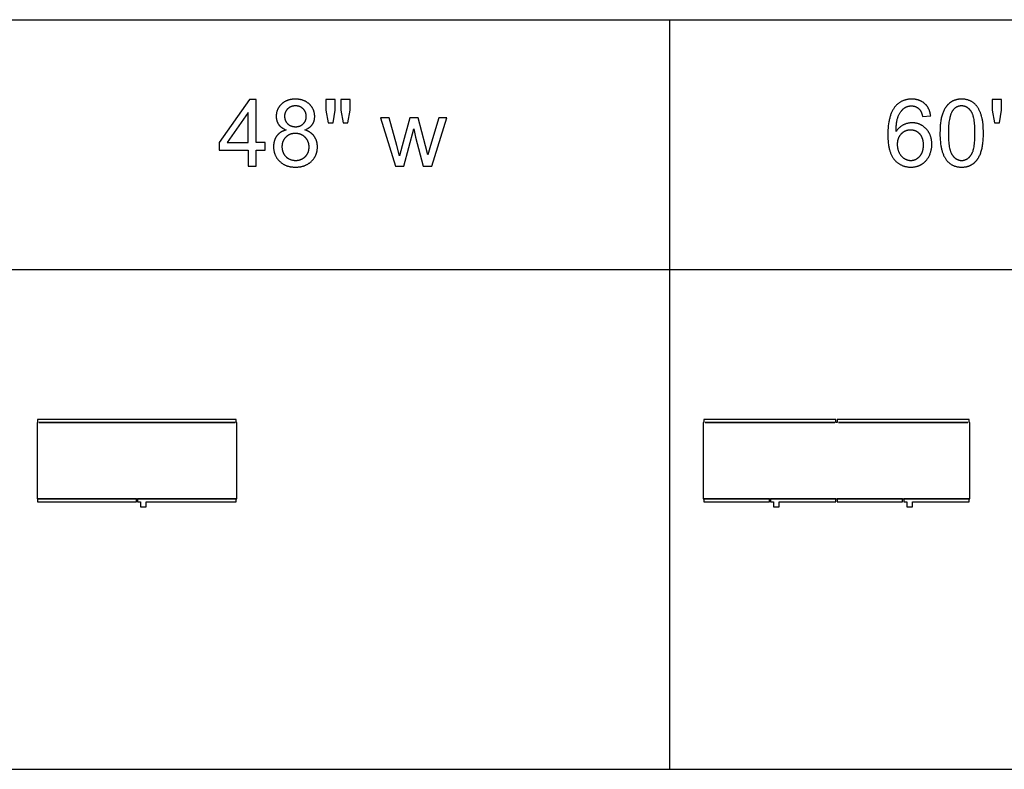
# Model space of a CAD drawing. Units: inches. Extents: x 0 to 2244, y 0 to 1417.
# Drawn here: x 437 to 670, y 650 to 827 of the extents above; entities that cross this region are included whole.
import ezdxf

# ---------------------------------------------------------------- set-up
doc = ezdxf.new("R2010")
doc.units = ezdxf.units.IN
doc.header["$MEASUREMENT"] = 0
for name, color, linetype, true_color in [('- TAB', 4, 'Continuous', 0x00ffff), ('- TITLES', 7, 'Continuous', 0x7fffbf), ('2D DRAWING', 2, 'Continuous', 0xffff00)]:
    doc.layers.add(name, color=color, linetype=linetype, true_color=true_color)

msp = doc.modelspace()

# ---------------------------------------------------------------- linework, layer by layer
at = {"layer": '- TAB'}
for points in [[(0, 826.77), (905.51, 826.77)], [(590.55, 649.61), (590.55, 826.77)], [(0, 767.72), (905.51, 767.72)], [(0, 649.61), (905.51, 649.61)]]:
    msp.add_lwpolyline(points, dxfattribs=at)
at = {"layer": '- TITLES'}
for points in [[(491.2, 807.93), (484.02, 797.73)], [(492.78, 807.93), (491.2, 807.93)], [(492.78, 797.73), (492.78, 807.93)], [(504.26, 800.73), (504.41, 800.78), (504.55, 800.84), (504.68, 800.91), (504.81, 800.97), (504.94, 801.04), (505.06, 801.11), (505.12, 801.15), (505.17, 801.18), (505.23, 801.22), (505.28, 801.26), (505.34, 801.3), (505.39, 801.34), (505.44, 801.38), (505.49, 801.42), (505.54, 801.46), (505.59, 801.51), (505.64, 801.55), (505.68, 801.6), (505.73, 801.64), (505.77, 801.69), (505.81, 801.73), (505.86, 801.78), (505.89, 801.83), (505.93, 801.88), (505.97, 801.93), (506.01, 801.98), (506.04, 802.03), (506.08, 802.08), (506.11, 802.13), (506.14, 802.19), (506.17, 802.24), (506.2, 802.29), (506.23, 802.35), (506.26, 802.4), (506.29, 802.46), (506.31, 802.51), (506.33, 802.57), (506.36, 802.63), (506.38, 802.68), (506.4, 802.74), (506.42, 802.8), (506.44, 802.86), (506.46, 802.92), (506.47, 802.98), (506.49, 803.04), (506.5, 803.1), (506.51, 803.16), (506.53, 803.23), (506.54, 803.29), (506.55, 803.35), (506.55, 803.42), (506.56, 803.48), (506.57, 803.55), (506.57, 803.61), (506.58, 803.75), (506.58, 803.88), (506.58, 803.99), (506.58, 804.1), (506.57, 804.2), (506.56, 804.3), (506.55, 804.41), (506.54, 804.51), (506.52, 804.61), (506.5, 804.71), (506.48, 804.81), (506.46, 804.91), (506.43, 805), (506.41, 805.1), (506.37, 805.19), (506.34, 805.29), (506.31, 805.38), (506.27, 805.47), (506.23, 805.56), (506.18, 805.65), (506.14, 805.74), (506.09, 805.83), (506.04, 805.91), (505.99, 806), (505.93, 806.08), (505.88, 806.17), (505.82, 806.25), (505.75, 806.33), (505.69, 806.41), (505.62, 806.49), (505.55, 806.57), (505.48, 806.65), (505.4, 806.72), (505.33, 806.8), (505.25, 806.87), (505.17, 806.94), (505.08, 807.01), (505, 807.08), (504.91, 807.14), (504.83, 807.2), (504.74, 807.26), (504.65, 807.32), (504.56, 807.38), (504.46, 807.43), (504.37, 807.48), (504.27, 807.53), (504.17, 807.57), (504.07, 807.62), (503.97, 807.66), (503.87, 807.7), (503.76, 807.73), (503.66, 807.77), (503.55, 807.8), (503.44, 807.83), (503.33, 807.85), (503.22, 807.88), (503.1, 807.9), (502.99, 807.92), (502.87, 807.94), (502.75, 807.95), (502.63, 807.97), (502.51, 807.98), (502.39, 807.98), (502.26, 807.99), (502.14, 807.99), (502.01, 808), (501.88, 807.99), (501.76, 807.99), (501.63, 807.98), (501.51, 807.98), (501.39, 807.97), (501.27, 807.95), (501.15, 807.94), (501.03, 807.92), (500.92, 807.9), (500.81, 807.88), (500.7, 807.86), (500.59, 807.83), (500.48, 807.8), (500.37, 807.77), (500.27, 807.74), (500.16, 807.7), (500.06, 807.66), (499.96, 807.62), (499.86, 807.58), (499.76, 807.54), (499.67, 807.49), (499.58, 807.44), (499.48, 807.39), (499.39, 807.34), (499.3, 807.28), (499.22, 807.22), (499.13, 807.16), (499.05, 807.1), (498.96, 807.03), (498.88, 806.97), (498.8, 806.9), (498.72, 806.82), (498.65, 806.75), (498.57, 806.68), (498.5, 806.6), (498.43, 806.52), (498.37, 806.45), (498.3, 806.37), (498.24, 806.29), (498.18, 806.21), (498.13, 806.12), (498.07, 806.04), (498.02, 805.96), (497.97, 805.87), (497.93, 805.78), (497.88, 805.7), (497.84, 805.61), (497.8, 805.52), (497.76, 805.43), (497.73, 805.34), (497.69, 805.24), (497.66, 805.15), (497.64, 805.05), (497.61, 804.96), (497.59, 804.86), (497.57, 804.76), (497.55, 804.66), (497.53, 804.56), (497.52, 804.46), (497.51, 804.36), (497.5, 804.25), (497.49, 804.15), (497.49, 804.04), (497.49, 803.94), (497.49, 803.8), (497.5, 803.66), (497.51, 803.52), (497.52, 803.45), (497.53, 803.39), (497.54, 803.32), (497.55, 803.26), (497.56, 803.19), (497.57, 803.13), (497.59, 803.07), (497.6, 803), (497.62, 802.94), (497.63, 802.88), (497.65, 802.82), (497.67, 802.76), (497.69, 802.7), (497.72, 802.64), (497.74, 802.58), (497.76, 802.52), (497.79, 802.47), (497.82, 802.41), (497.84, 802.36), (497.87, 802.3), (497.9, 802.25), (497.93, 802.19), (497.97, 802.14), (498, 802.09), (498.03, 802.03), (498.07, 801.98), (498.11, 801.93), (498.14, 801.88), (498.18, 801.83), (498.22, 801.79), (498.27, 801.74), (498.31, 801.69), (498.35, 801.64), (498.4, 801.6), (498.44, 801.55), (498.49, 801.51), (498.54, 801.47), (498.59, 801.42), (498.64, 801.38), (498.7, 801.34), (498.75, 801.3), (498.8, 801.26), (498.86, 801.22), (498.92, 801.18), (498.98, 801.15), (499.04, 801.11), (499.16, 801.04), (499.29, 800.97), (499.42, 800.91), (499.56, 800.84), (499.7, 800.78), (499.85, 800.73)], [(511.4, 807.93), (509.2, 807.93)], [(509.2, 807.93), (509.2, 805.35)], [(511.4, 805.35), (511.4, 807.93)], [(514.97, 807.93), (512.77, 807.93)], [(512.77, 807.93), (512.77, 805.35)], [(514.97, 805.35), (514.97, 807.93)], [(652.16, 804.08), (652.14, 804.19), (652.12, 804.3), (652.1, 804.41), (652.08, 804.52), (652.06, 804.63), (652.04, 804.74), (652.01, 804.84), (651.98, 804.94), (651.95, 805.05), (651.92, 805.15), (651.88, 805.24), (651.85, 805.34), (651.81, 805.44), (651.77, 805.53), (651.73, 805.62), (651.68, 805.71), (651.64, 805.8), (651.59, 805.89), (651.54, 805.98), (651.49, 806.06), (651.44, 806.14), (651.38, 806.23), (651.33, 806.31), (651.27, 806.38), (651.21, 806.46), (651.15, 806.54), (651.08, 806.61), (651.02, 806.68), (650.95, 806.75), (650.88, 806.82), (650.81, 806.89), (650.74, 806.95), (650.66, 807.02), (650.58, 807.08), (650.51, 807.14), (650.43, 807.2), (650.35, 807.25), (650.27, 807.31), (650.18, 807.36), (650.1, 807.41), (650.01, 807.46), (649.93, 807.5), (649.84, 807.55), (649.75, 807.59), (649.66, 807.63), (649.57, 807.67), (649.48, 807.7), (649.38, 807.73), (649.29, 807.77), (649.19, 807.8), (649.09, 807.82), (648.99, 807.85), (648.89, 807.87), (648.79, 807.89), (648.68, 807.91), (648.58, 807.93), (648.47, 807.95), (648.36, 807.96), (648.26, 807.97), (648.15, 807.98), (648.03, 807.99), (647.92, 807.99), (647.81, 807.99), (647.69, 808), (647.54, 807.99), (647.38, 807.99), (647.23, 807.98), (647.09, 807.97), (646.94, 807.95), (646.79, 807.93), (646.65, 807.91), (646.51, 807.88), (646.37, 807.85), (646.23, 807.82), (646.1, 807.78), (645.97, 807.74), (645.84, 807.7), (645.71, 807.65), (645.58, 807.6), (645.46, 807.54), (645.33, 807.49), (645.21, 807.42), (645.09, 807.36), (644.98, 807.29), (644.86, 807.22), (644.75, 807.14), (644.64, 807.06), (644.53, 806.98), (644.42, 806.89), (644.32, 806.8), (644.22, 806.71), (644.11, 806.61), (644.02, 806.51), (643.92, 806.41), (643.82, 806.3), (643.73, 806.19), (643.63, 806.06), (643.53, 805.92), (643.43, 805.78), (643.34, 805.63), (643.25, 805.48), (643.16, 805.33), (643.07, 805.17), (642.99, 805), (642.92, 804.83), (642.84, 804.65), (642.77, 804.47), (642.7, 804.29), (642.64, 804.1), (642.58, 803.9), (642.52, 803.7), (642.47, 803.5), (642.42, 803.29), (642.37, 803.07), (642.32, 802.85), (642.28, 802.63), (642.21, 802.17), (642.15, 801.68), (642.1, 801.18), (642.07, 800.66), (642.05, 800.12), (642.05, 799.56), (642.05, 799.06), (642.07, 798.57), (642.1, 798.11), (642.14, 797.66), (642.19, 797.23), (642.23, 797.03), (642.26, 796.82), (642.3, 796.62), (642.34, 796.43), (642.38, 796.24), (642.43, 796.05), (642.48, 795.87), (642.53, 795.7), (642.58, 795.53), (642.64, 795.36), (642.7, 795.2), (642.77, 795.04), (642.83, 794.88), (642.9, 794.73), (642.98, 794.59), (643.05, 794.45), (643.13, 794.31), (643.21, 794.18), (643.3, 794.05), (643.39, 793.93), (643.48, 793.81), (643.52, 793.76), (643.57, 793.7), (643.67, 793.59), (643.76, 793.49), (643.86, 793.38), (643.96, 793.29), (644.07, 793.19), (644.17, 793.1), (644.28, 793.01), (644.39, 792.92), (644.5, 792.84), (644.61, 792.76), (644.72, 792.69), (644.84, 792.62), (644.96, 792.55), (645.07, 792.49), (645.19, 792.43), (645.32, 792.37), (645.44, 792.32), (645.57, 792.27), (645.69, 792.22), (645.82, 792.17), (645.95, 792.13), (646.09, 792.1), (646.22, 792.07), (646.36, 792.04), (646.5, 792.01), (646.63, 791.99), (646.78, 791.97), (646.92, 791.95), (647.06, 791.94), (647.21, 791.93), (647.36, 791.93), (647.51, 791.92), (647.69, 791.93), (647.86, 791.94), (648.03, 791.95), (648.2, 791.97), (648.37, 791.99), (648.53, 792.02), (648.69, 792.05), (648.85, 792.09), (648.93, 792.12), (649.01, 792.14), (649.09, 792.16), (649.16, 792.19), (649.24, 792.22), (649.32, 792.24), (649.39, 792.27), (649.47, 792.31), (649.54, 792.34), (649.61, 792.37), (649.69, 792.41), (649.76, 792.44), (649.83, 792.48), (649.9, 792.52), (649.97, 792.56), (650.04, 792.6), (650.11, 792.64), (650.18, 792.69), (650.25, 792.73), (650.31, 792.78), (650.38, 792.83), (650.44, 792.88), (650.51, 792.93), (650.57, 792.98), (650.63, 793.03), (650.69, 793.08), (650.75, 793.14), (650.81, 793.19), (650.87, 793.25), (650.93, 793.31), (650.98, 793.37), (651.04, 793.43), (651.09, 793.49), (651.15, 793.55), (651.2, 793.61), (651.25, 793.68), (651.35, 793.81), (651.45, 793.95), (651.54, 794.09), (651.63, 794.24), (651.72, 794.39), (651.8, 794.55), (651.88, 794.71), (651.95, 794.87), (652.02, 795.03), (652.08, 795.2), (652.13, 795.37), (652.19, 795.53), (652.23, 795.7), (652.28, 795.87), (652.31, 796.05), (652.35, 796.22), (652.37, 796.4), (652.4, 796.58), (652.41, 796.75), (652.43, 796.94), (652.43, 797.12), (652.44, 797.3), (652.44, 797.44), (652.43, 797.58), (652.42, 797.72), (652.42, 797.85), (652.4, 797.99), (652.39, 798.12), (652.37, 798.25), (652.35, 798.38), (652.33, 798.51), (652.3, 798.63), (652.28, 798.75), (652.25, 798.88), (652.21, 799), (652.18, 799.12), (652.14, 799.23), (652.1, 799.35), (652.05, 799.46), (652.01, 799.58), (651.96, 799.69), (651.91, 799.8), (651.85, 799.9), (651.79, 800.01), (651.74, 800.11), (651.67, 800.22), (651.61, 800.32), (651.54, 800.42), (651.47, 800.52), (651.4, 800.61), (651.32, 800.71), (651.24, 800.8), (651.16, 800.89), (651.08, 800.98), (650.99, 801.07), (650.91, 801.15), (650.82, 801.23), (650.73, 801.31), (650.64, 801.39), (650.55, 801.46), (650.46, 801.53), (650.36, 801.6), (650.27, 801.67), (650.17, 801.73), (650.08, 801.79), (649.98, 801.85), (649.88, 801.9), (649.78, 801.95), (649.68, 802), (649.58, 802.05), (649.47, 802.09), (649.37, 802.13), (649.26, 802.17), (649.16, 802.2), (649.05, 802.23), (648.94, 802.26), (648.83, 802.29), (648.72, 802.31), (648.61, 802.33), (648.49, 802.35), (648.38, 802.37), (648.26, 802.38), (648.15, 802.39), (648.03, 802.4), (647.91, 802.4), (647.79, 802.4), (647.65, 802.4), (647.51, 802.39), (647.38, 802.38), (647.24, 802.37), (647.11, 802.35), (646.97, 802.33), (646.84, 802.3), (646.71, 802.27), (646.58, 802.24), (646.44, 802.2), (646.31, 802.16), (646.18, 802.11), (646.06, 802.06), (645.93, 802.01), (645.8, 801.95), (645.67, 801.89), (645.55, 801.82), (645.43, 801.75), (645.31, 801.67), (645.19, 801.6), (645.07, 801.51), (644.96, 801.42), (644.85, 801.33), (644.74, 801.23), (644.64, 801.13), (644.53, 801.03), (644.43, 800.92), (644.34, 800.81), (644.24, 800.69), (644.15, 800.57), (644.06, 800.44), (643.97, 800.31)], [(668.88, 807.93), (666.68, 807.93)], [(666.68, 807.93), (666.68, 805.35)], [(668.88, 805.35), (668.88, 807.93)], [(509.2, 805.35), (509.74, 802.36)], [(510.92, 802.36), (511.4, 805.35)], [(512.77, 805.35), (513.29, 802.36)], [(514.45, 802.36), (514.97, 805.35)], [(643.97, 800.31), (643.98, 800.88), (644.01, 801.42), (644.03, 801.68), (644.05, 801.93), (644.08, 802.17), (644.11, 802.4), (644.15, 802.62), (644.19, 802.84), (644.23, 803.04), (644.28, 803.24), (644.33, 803.43), (644.39, 803.61), (644.42, 803.7), (644.45, 803.78), (644.48, 803.87), (644.51, 803.95), (644.58, 804.11), (644.65, 804.26), (644.73, 804.41), (644.8, 804.55), (644.88, 804.69), (644.96, 804.82), (645.05, 804.95), (645.14, 805.07), (645.18, 805.13), (645.23, 805.19), (645.28, 805.25), (645.32, 805.31), (645.37, 805.36), (645.42, 805.42), (645.47, 805.47), (645.52, 805.52), (645.57, 805.57), (645.62, 805.62), (645.68, 805.67), (645.73, 805.72), (645.79, 805.76), (645.84, 805.81), (645.9, 805.85), (646, 805.92), (646.04, 805.95), (646.09, 805.98), (646.13, 806.01), (646.18, 806.04), (646.22, 806.07), (646.27, 806.09), (646.32, 806.12), (646.36, 806.14), (646.41, 806.16), (646.46, 806.18), (646.51, 806.2), (646.56, 806.22), (646.61, 806.24), (646.66, 806.26), (646.71, 806.28), (646.76, 806.29), (646.81, 806.31), (646.86, 806.32), (646.91, 806.33), (646.97, 806.35), (647.02, 806.36), (647.07, 806.37), (647.13, 806.37), (647.18, 806.38), (647.24, 806.39), (647.29, 806.39), (647.35, 806.4), (647.4, 806.4), (647.46, 806.4), (647.52, 806.41), (647.57, 806.41), (647.65, 806.41), (647.72, 806.4), (647.79, 806.4), (647.86, 806.39), (647.92, 806.39), (647.99, 806.38), (648.06, 806.37), (648.13, 806.35), (648.19, 806.34), (648.26, 806.33), (648.32, 806.31), (648.38, 806.29), (648.45, 806.27), (648.51, 806.25), (648.57, 806.22), (648.63, 806.2), (648.69, 806.17), (648.75, 806.14), (648.81, 806.11), (648.87, 806.08), (648.92, 806.05), (648.98, 806.02), (649.04, 805.98), (649.09, 805.94), (649.15, 805.9), (649.2, 805.86), (649.25, 805.82), (649.3, 805.77), (649.36, 805.73), (649.41, 805.68), (649.46, 805.63), (649.51, 805.58), (649.54, 805.55), (649.56, 805.51), (649.59, 805.48), (649.62, 805.44), (649.65, 805.4), (649.68, 805.36), (649.7, 805.32), (649.73, 805.28), (649.75, 805.24), (649.78, 805.2), (649.81, 805.15), (649.83, 805.11), (649.88, 805.01), (649.92, 804.91), (649.97, 804.8), (650.01, 804.69), (650.05, 804.58), (650.09, 804.46), (650.13, 804.33), (650.17, 804.2), (650.2, 804.07), (650.24, 803.93)], [(666.68, 805.35), (667.22, 802.36)], [(668.4, 802.36), (668.88, 805.35)], [(490.84, 804.83), (485.92, 797.73)], [(490.84, 797.73), (490.84, 804.83)], [(524.17, 803.59), (522.17, 803.59)], [(522.17, 803.59), (525.66, 792.19)], [(525.98, 797.01), (524.17, 803.59)], [(529.06, 803.59), (527.25, 796.92)], [(531.05, 803.59), (529.06, 803.59)], [(532.75, 796.98), (531.05, 803.59)], [(535.93, 803.59), (533.98, 797)], [(534.25, 792.19), (537.81, 803.59)], [(537.81, 803.59), (535.93, 803.59)], [(650.24, 803.93), (652.16, 804.08)], [(499.85, 800.73), (499.67, 800.68), (499.59, 800.65), (499.5, 800.62), (499.42, 800.59), (499.34, 800.56), (499.25, 800.53), (499.17, 800.5), (499.09, 800.46), (499.02, 800.43), (498.94, 800.39), (498.87, 800.35), (498.79, 800.31), (498.72, 800.27), (498.65, 800.23), (498.58, 800.19), (498.51, 800.14), (498.44, 800.1), (498.38, 800.05), (498.31, 800), (498.25, 799.95), (498.19, 799.9), (498.12, 799.85), (498.07, 799.79), (498.01, 799.74), (497.95, 799.68), (497.89, 799.62), (497.84, 799.56), (497.79, 799.5), (497.73, 799.44), (497.68, 799.38), (497.63, 799.32), (497.59, 799.25), (497.54, 799.18), (497.5, 799.12), (497.45, 799.05), (497.41, 798.98), (497.37, 798.91), (497.33, 798.84), (497.29, 798.77), (497.26, 798.69), (497.22, 798.62), (497.19, 798.54), (497.16, 798.47), (497.13, 798.39), (497.1, 798.31), (497.08, 798.24), (497.05, 798.16), (497.03, 798.07), (497.01, 797.99), (496.98, 797.91), (496.97, 797.83), (496.95, 797.74), (496.93, 797.66), (496.92, 797.57), (496.91, 797.48), (496.89, 797.39), (496.88, 797.3), (496.88, 797.21), (496.87, 797.12), (496.86, 796.93), (496.86, 796.74), (496.86, 796.62), (496.86, 796.49), (496.87, 796.36), (496.88, 796.24), (496.89, 796.12), (496.91, 796), (496.92, 795.88), (496.95, 795.76), (496.97, 795.64), (497, 795.52), (497.03, 795.41), (497.06, 795.29), (497.09, 795.18), (497.13, 795.07), (497.17, 794.96), (497.21, 794.85), (497.26, 794.75), (497.31, 794.64), (497.36, 794.54), (497.41, 794.43), (497.47, 794.33), (497.53, 794.23), (497.59, 794.13), (497.66, 794.04), (497.73, 793.94), (497.8, 793.85), (497.87, 793.75), (497.95, 793.66), (498.03, 793.57), (498.11, 793.48), (498.2, 793.39), (498.28, 793.3), (498.37, 793.22), (498.47, 793.14), (498.56, 793.06), (498.66, 792.98), (498.75, 792.91), (498.85, 792.84), (498.95, 792.77), (499.05, 792.7), (499.16, 792.64), (499.26, 792.58), (499.37, 792.52), (499.48, 792.46), (499.59, 792.41), (499.71, 792.36), (499.82, 792.31), (499.94, 792.27), (500.06, 792.23), (500.18, 792.19), (500.3, 792.15), (500.42, 792.12), (500.55, 792.09), (500.67, 792.06), (500.8, 792.03), (500.93, 792.01), (501.07, 791.99), (501.2, 791.97), (501.34, 791.96), (501.47, 791.95), (501.61, 791.94), (501.75, 791.93), (501.9, 791.93), (502.04, 791.92), (502.19, 791.93), (502.33, 791.93), (502.47, 791.94), (502.61, 791.95), (502.75, 791.96), (502.88, 791.97), (503.02, 791.99), (503.15, 792.01), (503.28, 792.03), (503.41, 792.06), (503.54, 792.09), (503.66, 792.12), (503.79, 792.15), (503.91, 792.19), (504.03, 792.23), (504.15, 792.27), (504.26, 792.31), (504.38, 792.36), (504.49, 792.41), (504.6, 792.46), (504.71, 792.52), (504.82, 792.57), (504.92, 792.63), (505.03, 792.7), (505.13, 792.76), (505.23, 792.83), (505.33, 792.9), (505.43, 792.98), (505.52, 793.05), (505.62, 793.13), (505.71, 793.21), (505.8, 793.3), (505.89, 793.39), (505.97, 793.47), (506.05, 793.56), (506.13, 793.65), (506.21, 793.74), (506.28, 793.84), (506.35, 793.93), (506.42, 794.03), (506.49, 794.12), (506.55, 794.22), (506.61, 794.32), (506.67, 794.42), (506.72, 794.52), (506.77, 794.62), (506.82, 794.73), (506.87, 794.83), (506.91, 794.94), (506.95, 795.05), (506.99, 795.16), (507.03, 795.27), (507.06, 795.38), (507.09, 795.49), (507.11, 795.61), (507.14, 795.72), (507.16, 795.84), (507.18, 795.96), (507.19, 796.08), (507.2, 796.2), (507.21, 796.32), (507.22, 796.44), (507.22, 796.57), (507.23, 796.69), (507.22, 796.87), (507.21, 797.05), (507.21, 797.14), (507.2, 797.22), (507.19, 797.31), (507.18, 797.4), (507.17, 797.48), (507.15, 797.56), (507.14, 797.65), (507.12, 797.73), (507.1, 797.81), (507.08, 797.89), (507.06, 797.97), (507.04, 798.05), (507.01, 798.13), (506.99, 798.2), (506.96, 798.28), (506.93, 798.36), (506.9, 798.43), (506.87, 798.51), (506.84, 798.58), (506.8, 798.65), (506.76, 798.72), (506.73, 798.79), (506.69, 798.86), (506.65, 798.93), (506.6, 799), (506.56, 799.07), (506.52, 799.14), (506.47, 799.2), (506.42, 799.27), (506.37, 799.33), (506.32, 799.4), (506.27, 799.46), (506.22, 799.52), (506.16, 799.58), (506.11, 799.64), (506.05, 799.69), (505.99, 799.75), (505.93, 799.8), (505.87, 799.86), (505.8, 799.91), (505.74, 799.96), (505.67, 800.01), (505.61, 800.06), (505.54, 800.11), (505.47, 800.16), (505.4, 800.2), (505.33, 800.25), (505.25, 800.29), (505.18, 800.33), (505.1, 800.38), (505.02, 800.42), (504.94, 800.46), (504.86, 800.49), (504.78, 800.53), (504.61, 800.6), (504.44, 800.67), (504.26, 800.73)], [(509.74, 802.36), (510.92, 802.36)], [(513.29, 802.36), (514.45, 802.36)], [(527.68, 792.19), (529.98, 800.96)], [(529.98, 800.96), (530.42, 799.02)], [(667.22, 802.36), (668.4, 802.36)], [(530.42, 799.02), (532.24, 792.19)], [(484.02, 797.73), (484.02, 795.96)], [(484.02, 795.96), (490.84, 795.96)], [(485.92, 797.73), (490.84, 797.73)], [(490.84, 795.96), (490.84, 792.19)], [(494.9, 797.73), (492.78, 797.73)], [(492.78, 792.19), (492.78, 795.96)], [(492.78, 795.96), (494.9, 795.96)], [(494.9, 795.96), (494.9, 797.73)], [(526.66, 794.57), (525.98, 797.01)], [(527.25, 796.92), (526.66, 794.57)], [(533.32, 794.8), (532.75, 796.98)], [(533.98, 797), (533.32, 794.8)], [(490.84, 792.19), (492.78, 792.19)], [(525.66, 792.19), (527.68, 792.19)], [(532.24, 792.19), (534.25, 792.19)]]:
    msp.add_lwpolyline(points, dxfattribs=at)
for points in [[(654.36, 799.95), (654.36, 799.41), (654.38, 798.88), (654.41, 798.38), (654.46, 797.89), (654.51, 797.42), (654.58, 796.98), (654.62, 796.76), (654.66, 796.55), (654.7, 796.34), (654.75, 796.14), (654.8, 795.94), (654.85, 795.75), (654.91, 795.56), (654.97, 795.38), (655.03, 795.2), (655.09, 795.03), (655.16, 794.86), (655.23, 794.69), (655.31, 794.53), (655.39, 794.38), (655.47, 794.23), (655.55, 794.09), (655.64, 793.95), (655.73, 793.81), (655.82, 793.68), (655.91, 793.56), (656, 793.46), (656.08, 793.36), (656.17, 793.27), (656.25, 793.17), (656.34, 793.09), (656.44, 793), (656.53, 792.92), (656.63, 792.84), (656.72, 792.77), (656.82, 792.7), (656.92, 792.63), (657.03, 792.56), (657.13, 792.5), (657.24, 792.44), (657.35, 792.39), (657.46, 792.33), (657.57, 792.28), (657.69, 792.24), (657.8, 792.19), (657.92, 792.15), (658.04, 792.12), (658.16, 792.08), (658.29, 792.05), (658.41, 792.03), (658.54, 792), (658.67, 791.98), (658.8, 791.96), (658.94, 791.95), (659.07, 791.94), (659.21, 791.93), (659.35, 791.93), (659.49, 791.92), (659.7, 791.93), (659.81, 791.93), (659.91, 791.94), (660.02, 791.95), (660.12, 791.96), (660.22, 791.97), (660.32, 791.98), (660.41, 792), (660.51, 792.02), (660.61, 792.03), (660.7, 792.06), (660.8, 792.08), (660.89, 792.1), (660.98, 792.13), (661.07, 792.16), (661.16, 792.19), (661.25, 792.22), (661.33, 792.25), (661.42, 792.29), (661.5, 792.32), (661.58, 792.36), (661.67, 792.4), (661.75, 792.45), (661.83, 792.49), (661.9, 792.54), (661.98, 792.59), (662.06, 792.64), (662.13, 792.69), (662.21, 792.74), (662.28, 792.8), (662.35, 792.85), (662.42, 792.91), (662.49, 792.97), (662.56, 793.03), (662.62, 793.1), (662.69, 793.16), (662.76, 793.23), (662.82, 793.3), (662.88, 793.37), (662.94, 793.44), (663, 793.51), (663.06, 793.58), (663.12, 793.66), (663.18, 793.74), (663.23, 793.81), (663.29, 793.89), (663.34, 793.98), (663.39, 794.06), (663.45, 794.14), (663.55, 794.32), (663.64, 794.5), (663.73, 794.68), (663.82, 794.87), (663.9, 795.07), (663.98, 795.27), (664.05, 795.48), (664.12, 795.7), (664.19, 795.93), (664.25, 796.16), (664.3, 796.4), (664.35, 796.65), (664.4, 796.91), (664.44, 797.18), (664.48, 797.45), (664.51, 797.74), (664.54, 798.03), (664.59, 798.64), (664.61, 799.28), (664.62, 799.95), (664.62, 800.52), (664.6, 801.06), (664.57, 801.57), (664.53, 802.05), (664.48, 802.5), (664.45, 802.72), (664.42, 802.92), (664.39, 803.12), (664.35, 803.31), (664.31, 803.5), (664.27, 803.67), (664.17, 804.01), (664.12, 804.18), (664.07, 804.34), (664.02, 804.5), (663.96, 804.65), (663.91, 804.8), (663.85, 804.95), (663.78, 805.09), (663.72, 805.24), (663.65, 805.37), (663.58, 805.51), (663.51, 805.64), (663.44, 805.77), (663.37, 805.89), (663.29, 806.01), (663.21, 806.13), (663.13, 806.25), (663.04, 806.36), (662.96, 806.47), (662.87, 806.57), (662.78, 806.67), (662.68, 806.77), (662.58, 806.86), (662.48, 806.95), (662.38, 807.04), (662.28, 807.12), (662.17, 807.2), (662.06, 807.28), (661.95, 807.35), (661.83, 807.42), (661.71, 807.49), (661.59, 807.55), (661.47, 807.6), (661.34, 807.66), (661.21, 807.71), (661.08, 807.75), (660.95, 807.8), (660.82, 807.83), (660.68, 807.87), (660.54, 807.9), (660.4, 807.92), (660.25, 807.95), (660.1, 807.96), (659.95, 807.98), (659.8, 807.99), (659.65, 807.99), (659.49, 808), (659.28, 807.99), (659.17, 807.99), (659.07, 807.98), (658.97, 807.97), (658.87, 807.96), (658.77, 807.95), (658.67, 807.94), (658.57, 807.92), (658.47, 807.9), (658.38, 807.89), (658.28, 807.87), (658.19, 807.84), (658.1, 807.82), (658.01, 807.79), (657.92, 807.76), (657.83, 807.73), (657.74, 807.7), (657.66, 807.67), (657.57, 807.63), (657.49, 807.6), (657.4, 807.56), (657.32, 807.52), (657.24, 807.48), (657.16, 807.43), (657.08, 807.39), (657.01, 807.34), (656.93, 807.29), (656.86, 807.24), (656.78, 807.18), (656.71, 807.13), (656.64, 807.07), (656.57, 807.01), (656.5, 806.95), (656.43, 806.89), (656.36, 806.83), (656.3, 806.76), (656.23, 806.7), (656.17, 806.63), (656.11, 806.56), (656.05, 806.49), (655.99, 806.42), (655.93, 806.35), (655.87, 806.27), (655.81, 806.19), (655.76, 806.12), (655.7, 806.04), (655.65, 805.95), (655.59, 805.87), (655.54, 805.79), (655.44, 805.61), (655.35, 805.43), (655.25, 805.25), (655.17, 805.06), (655.08, 804.86), (655.01, 804.66), (654.93, 804.45), (654.86, 804.23), (654.8, 804), (654.74, 803.77), (654.68, 803.53), (654.63, 803.28), (654.58, 803.02), (654.54, 802.75), (654.5, 802.47), (654.47, 802.19), (654.44, 801.89), (654.39, 801.28), (654.37, 800.64)], [(499.47, 804), (499.47, 803.93), (499.47, 803.86), (499.47, 803.8), (499.48, 803.73), (499.48, 803.66), (499.49, 803.6), (499.5, 803.53), (499.51, 803.47), (499.52, 803.41), (499.54, 803.34), (499.55, 803.28), (499.57, 803.22), (499.58, 803.16), (499.6, 803.1), (499.62, 803.04), (499.64, 802.99), (499.67, 802.93), (499.69, 802.87), (499.72, 802.82), (499.75, 802.77), (499.77, 802.71), (499.8, 802.66), (499.84, 802.61), (499.87, 802.56), (499.9, 802.51), (499.94, 802.46), (499.98, 802.41), (500.02, 802.36), (500.06, 802.31), (500.1, 802.27), (500.14, 802.22), (500.18, 802.18), (500.23, 802.13), (500.28, 802.09), (500.32, 802.05), (500.37, 802.01), (500.42, 801.97), (500.47, 801.94), (500.52, 801.9), (500.57, 801.87), (500.62, 801.83), (500.68, 801.8), (500.73, 801.77), (500.78, 801.75), (500.84, 801.72), (500.9, 801.69), (500.95, 801.67), (501.01, 801.65), (501.07, 801.62), (501.13, 801.6), (501.19, 801.59), (501.25, 801.57), (501.31, 801.55), (501.38, 801.54), (501.44, 801.52), (501.5, 801.51), (501.57, 801.5), (501.64, 801.49), (501.7, 801.49), (501.77, 801.48), (501.84, 801.47), (501.91, 801.47), (501.98, 801.47), (502.05, 801.47), (502.12, 801.47), (502.19, 801.47), (502.26, 801.47), (502.32, 801.48), (502.39, 801.49), (502.46, 801.49), (502.52, 801.5), (502.59, 801.51), (502.65, 801.52), (502.71, 801.54), (502.77, 801.55), (502.83, 801.57), (502.89, 801.58), (502.95, 801.6), (503.01, 801.62), (503.07, 801.64), (503.12, 801.67), (503.18, 801.69), (503.24, 801.72), (503.29, 801.74), (503.34, 801.77), (503.4, 801.8), (503.45, 801.83), (503.5, 801.86), (503.55, 801.9), (503.6, 801.93), (503.65, 801.97), (503.7, 802.01), (503.75, 802.05), (503.79, 802.09), (503.84, 802.13), (503.88, 802.17), (503.93, 802.22), (503.97, 802.26), (504.01, 802.31), (504.05, 802.35), (504.09, 802.4), (504.13, 802.45), (504.16, 802.49), (504.19, 802.54), (504.23, 802.59), (504.26, 802.64), (504.29, 802.69), (504.32, 802.74), (504.34, 802.79), (504.37, 802.85), (504.39, 802.9), (504.42, 802.95), (504.44, 803.01), (504.46, 803.06), (504.48, 803.12), (504.5, 803.17), (504.51, 803.23), (504.53, 803.29), (504.54, 803.35), (504.55, 803.4), (504.56, 803.46), (504.57, 803.52), (504.58, 803.58), (504.59, 803.64), (504.59, 803.71), (504.59, 803.77), (504.6, 803.83), (504.6, 803.89), (504.6, 803.96), (504.59, 804.03), (504.59, 804.09), (504.58, 804.15), (504.58, 804.22), (504.57, 804.28), (504.56, 804.34), (504.55, 804.4), (504.54, 804.47), (504.52, 804.53), (504.51, 804.59), (504.49, 804.64), (504.47, 804.7), (504.46, 804.76), (504.43, 804.82), (504.41, 804.87), (504.39, 804.93), (504.36, 804.98), (504.34, 805.04), (504.31, 805.09), (504.28, 805.14), (504.25, 805.2), (504.22, 805.25), (504.18, 805.3), (504.15, 805.35), (504.11, 805.4), (504.07, 805.45), (504.03, 805.5), (503.99, 805.54), (503.95, 805.59), (503.91, 805.64), (503.86, 805.68), (503.81, 805.73), (503.77, 805.77), (503.72, 805.81), (503.67, 805.85), (503.62, 805.89), (503.57, 805.93), (503.52, 805.96), (503.47, 806), (503.42, 806.03), (503.37, 806.06), (503.31, 806.09), (503.26, 806.12), (503.2, 806.15), (503.15, 806.18), (503.09, 806.2), (503.04, 806.23), (502.98, 806.25), (502.92, 806.27), (502.86, 806.29), (502.8, 806.3), (502.74, 806.32), (502.68, 806.34), (502.62, 806.35), (502.56, 806.36), (502.49, 806.37), (502.43, 806.38), (502.36, 806.39), (502.3, 806.39), (502.23, 806.4), (502.17, 806.4), (502.1, 806.41), (502.03, 806.41), (501.96, 806.41), (501.89, 806.4), (501.83, 806.4), (501.76, 806.4), (501.69, 806.39), (501.63, 806.38), (501.56, 806.37), (501.5, 806.36), (501.44, 806.35), (501.38, 806.34), (501.31, 806.32), (501.25, 806.31), (501.19, 806.29), (501.14, 806.27), (501.08, 806.25), (501.02, 806.23), (500.96, 806.21), (500.91, 806.18), (500.85, 806.16), (500.8, 806.13), (500.74, 806.1), (500.69, 806.07), (500.64, 806.04), (500.58, 806.01), (500.53, 805.97), (500.48, 805.94), (500.43, 805.9), (500.38, 805.86), (500.34, 805.82), (500.29, 805.78), (500.24, 805.74), (500.19, 805.7), (500.15, 805.65), (500.11, 805.61), (500.06, 805.56), (500.02, 805.52), (499.98, 805.47), (499.95, 805.42), (499.91, 805.37), (499.88, 805.33), (499.84, 805.28), (499.81, 805.23), (499.78, 805.18), (499.75, 805.13), (499.72, 805.08), (499.7, 805.02), (499.67, 804.97), (499.65, 804.92), (499.63, 804.87), (499.6, 804.81), (499.59, 804.76), (499.57, 804.7), (499.55, 804.65), (499.54, 804.59), (499.52, 804.54), (499.51, 804.48), (499.5, 804.42), (499.49, 804.36), (499.48, 804.3), (499.48, 804.24), (499.47, 804.18), (499.47, 804.12), (499.47, 804.06)], [(656.34, 799.95), (656.36, 799.03), (656.38, 798.59), (656.4, 798.18), (656.43, 797.79), (656.47, 797.41), (656.52, 797.06), (656.57, 796.73), (656.63, 796.42), (656.66, 796.27), (656.7, 796.12), (656.73, 795.98), (656.77, 795.85), (656.81, 795.72), (656.85, 795.6), (656.9, 795.48), (656.94, 795.37), (656.99, 795.26), (657.04, 795.16), (657.06, 795.11), (657.09, 795.06), (657.12, 795.01), (657.14, 794.97), (657.17, 794.92), (657.2, 794.88), (657.22, 794.84), (657.25, 794.8), (657.31, 794.72), (657.37, 794.64), (657.43, 794.57), (657.48, 794.5), (657.55, 794.43), (657.61, 794.36), (657.67, 794.3), (657.73, 794.24), (657.8, 794.18), (657.86, 794.12), (657.92, 794.07), (657.99, 794.01), (658.06, 793.97), (658.13, 793.92), (658.19, 793.88), (658.26, 793.83), (658.33, 793.8), (658.41, 793.76), (658.48, 793.73), (658.55, 793.69), (658.62, 793.67), (658.7, 793.64), (658.77, 793.62), (658.85, 793.59), (658.93, 793.58), (659.01, 793.56), (659.08, 793.55), (659.16, 793.53), (659.24, 793.52), (659.32, 793.52), (659.41, 793.51), (659.49, 793.51), (659.57, 793.51), (659.65, 793.52), (659.74, 793.52), (659.82, 793.53), (659.9, 793.55), (659.97, 793.56), (660.05, 793.58), (660.13, 793.59), (660.2, 793.62), (660.28, 793.64), (660.35, 793.67), (660.43, 793.69), (660.5, 793.73), (660.57, 793.76), (660.64, 793.8), (660.71, 793.84), (660.78, 793.88), (660.85, 793.92), (660.92, 793.97), (660.99, 794.02), (661.05, 794.07), (661.12, 794.12), (661.18, 794.18), (661.25, 794.24), (661.31, 794.3), (661.37, 794.36), (661.43, 794.43), (661.49, 794.5), (661.55, 794.57), (661.61, 794.65), (661.67, 794.72), (661.73, 794.8), (661.76, 794.84), (661.78, 794.88), (661.81, 794.93), (661.84, 794.97), (661.86, 795.02), (661.89, 795.07), (661.92, 795.11), (661.94, 795.16), (661.99, 795.27), (662.04, 795.38), (662.08, 795.49), (662.12, 795.61), (662.17, 795.73), (662.21, 795.86), (662.24, 795.99), (662.28, 796.13), (662.32, 796.27), (662.35, 796.42), (662.41, 796.73), (662.46, 797.07), (662.51, 797.42), (662.55, 797.79), (662.58, 798.18), (662.6, 798.6), (662.62, 799.03), (662.63, 799.95), (662.62, 800.89), (662.6, 801.32), (662.58, 801.73), (662.55, 802.13), (662.51, 802.5), (662.46, 802.86), (662.41, 803.19), (662.35, 803.5), (662.32, 803.65), (662.28, 803.79), (662.24, 803.93), (662.21, 804.06), (662.17, 804.19), (662.12, 804.32), (662.08, 804.43), (662.04, 804.55), (661.99, 804.66), (661.94, 804.76), (661.92, 804.81), (661.89, 804.86), (661.86, 804.9), (661.84, 804.95), (661.81, 804.99), (661.78, 805.04), (661.76, 805.08), (661.73, 805.12), (661.67, 805.2), (661.61, 805.27), (661.55, 805.35), (661.49, 805.42), (661.43, 805.49), (661.37, 805.55), (661.31, 805.62), (661.25, 805.68), (661.18, 805.74), (661.12, 805.79), (661.05, 805.85), (660.98, 805.9), (660.92, 805.95), (660.85, 805.99), (660.78, 806.04), (660.71, 806.08), (660.64, 806.11), (660.57, 806.15), (660.49, 806.18), (660.42, 806.22), (660.35, 806.24), (660.27, 806.27), (660.19, 806.29), (660.12, 806.32), (660.04, 806.33), (659.96, 806.35), (659.88, 806.36), (659.8, 806.38), (659.72, 806.38), (659.64, 806.39), (659.55, 806.39), (659.47, 806.4), (659.39, 806.39), (659.3, 806.39), (659.22, 806.39), (659.14, 806.38), (659.07, 806.37), (658.99, 806.36), (658.91, 806.34), (658.84, 806.33), (658.76, 806.31), (658.69, 806.29), (658.62, 806.26), (658.55, 806.24), (658.48, 806.21), (658.41, 806.18), (658.34, 806.15), (658.27, 806.11), (658.21, 806.08), (658.14, 806.04), (658.08, 806), (658.01, 805.96), (657.95, 805.91), (657.89, 805.86), (657.83, 805.81), (657.77, 805.76), (657.72, 805.71), (657.66, 805.65), (657.6, 805.59), (657.55, 805.53), (657.5, 805.47), (657.44, 805.4), (657.39, 805.34), (657.34, 805.27), (657.31, 805.22), (657.28, 805.18), (657.25, 805.13), (657.22, 805.08), (657.16, 804.98), (657.11, 804.87), (657.05, 804.76), (657, 804.64), (656.95, 804.52), (656.91, 804.4), (656.86, 804.27), (656.82, 804.13), (656.77, 803.99), (656.73, 803.85), (656.7, 803.7), (656.66, 803.54), (656.59, 803.22), (656.54, 802.88), (656.48, 802.52), (656.44, 802.14), (656.41, 801.74), (656.38, 801.32), (656.36, 800.89), (656.35, 800.43)], [(644.27, 797.29), (644.27, 797.17), (644.27, 797.04), (644.28, 796.92), (644.29, 796.8), (644.31, 796.68), (644.33, 796.56), (644.35, 796.44), (644.37, 796.32), (644.4, 796.2), (644.43, 796.08), (644.47, 795.96), (644.51, 795.84), (644.55, 795.73), (644.59, 795.61), (644.64, 795.5), (644.69, 795.38), (644.75, 795.27), (644.8, 795.16), (644.86, 795.05), (644.92, 794.95), (644.99, 794.85), (645.02, 794.81), (645.06, 794.76), (645.09, 794.71), (645.13, 794.67), (645.16, 794.62), (645.2, 794.58), (645.24, 794.53), (645.28, 794.49), (645.31, 794.45), (645.35, 794.41), (645.39, 794.37), (645.43, 794.33), (645.48, 794.29), (645.52, 794.26), (645.56, 794.22), (645.6, 794.19), (645.65, 794.15), (645.69, 794.12), (645.74, 794.08), (645.78, 794.05), (645.83, 794.02), (645.88, 793.99), (645.97, 793.93), (646.07, 793.88), (646.17, 793.83), (646.26, 793.78), (646.36, 793.74), (646.46, 793.7), (646.51, 793.68), (646.56, 793.66), (646.61, 793.65), (646.66, 793.63), (646.71, 793.62), (646.76, 793.61), (646.81, 793.59), (646.86, 793.58), (646.91, 793.57), (646.96, 793.56), (647.01, 793.55), (647.06, 793.54), (647.11, 793.54), (647.17, 793.53), (647.22, 793.53), (647.27, 793.52), (647.32, 793.52), (647.37, 793.52), (647.42, 793.51), (647.48, 793.51), (647.55, 793.51), (647.63, 793.52), (647.7, 793.52), (647.78, 793.53), (647.85, 793.54), (647.92, 793.55), (648, 793.56), (648.07, 793.58), (648.14, 793.59), (648.21, 793.61), (648.28, 793.63), (648.35, 793.65), (648.41, 793.68), (648.48, 793.7), (648.55, 793.73), (648.62, 793.76), (648.68, 793.79), (648.75, 793.83), (648.81, 793.86), (648.87, 793.9), (648.94, 793.94), (649, 793.98), (649.06, 794.02), (649.12, 794.07), (649.18, 794.12), (649.24, 794.17), (649.3, 794.22), (649.36, 794.27), (649.41, 794.32), (649.47, 794.38), (649.53, 794.44), (649.58, 794.5), (649.64, 794.56), (649.69, 794.63), (649.74, 794.69), (649.79, 794.76), (649.83, 794.83), (649.88, 794.9), (649.92, 794.97), (649.97, 795.04), (650.01, 795.11), (650.05, 795.19), (650.08, 795.26), (650.12, 795.34), (650.15, 795.42), (650.18, 795.5), (650.21, 795.58), (650.24, 795.67), (650.27, 795.75), (650.29, 795.84), (650.32, 795.92), (650.34, 796.01), (650.36, 796.1), (650.38, 796.19), (650.39, 796.29), (650.41, 796.38), (650.42, 796.48), (650.43, 796.57), (650.44, 796.67), (650.45, 796.77), (650.45, 796.87), (650.46, 796.98), (650.46, 797.19), (650.46, 797.39), (650.45, 797.48), (650.45, 797.58), (650.44, 797.68), (650.43, 797.77), (650.42, 797.87), (650.41, 797.96), (650.39, 798.05), (650.38, 798.14), (650.36, 798.23), (650.34, 798.31), (650.32, 798.4), (650.3, 798.48), (650.27, 798.56), (650.24, 798.64), (650.22, 798.72), (650.19, 798.8), (650.15, 798.88), (650.12, 798.95), (650.09, 799.03), (650.05, 799.1), (650.01, 799.17), (649.97, 799.24), (649.93, 799.31), (649.89, 799.38), (649.84, 799.45), (649.8, 799.51), (649.75, 799.57), (649.7, 799.64), (649.65, 799.7), (649.59, 799.76), (649.54, 799.81), (649.48, 799.87), (649.42, 799.92), (649.37, 799.98), (649.31, 800.03), (649.25, 800.08), (649.19, 800.12), (649.13, 800.17), (649.07, 800.21), (649, 800.25), (648.94, 800.29), (648.88, 800.33), (648.81, 800.36), (648.74, 800.4), (648.68, 800.43), (648.61, 800.46), (648.54, 800.49), (648.47, 800.52), (648.4, 800.54), (648.33, 800.56), (648.26, 800.58), (648.18, 800.6), (648.11, 800.62), (648.03, 800.64), (647.96, 800.65), (647.88, 800.66), (647.8, 800.67), (647.73, 800.68), (647.65, 800.69), (647.57, 800.69), (647.48, 800.69), (647.4, 800.7), (647.32, 800.69), (647.24, 800.69), (647.16, 800.69), (647.08, 800.68), (647, 800.67), (646.92, 800.66), (646.85, 800.65), (646.77, 800.64), (646.7, 800.62), (646.62, 800.6), (646.55, 800.58), (646.48, 800.56), (646.4, 800.54), (646.33, 800.52), (646.26, 800.49), (646.19, 800.46), (646.12, 800.43), (646.05, 800.4), (645.99, 800.36), (645.92, 800.33), (645.85, 800.29), (645.79, 800.25), (645.72, 800.21), (645.66, 800.17), (645.6, 800.12), (645.54, 800.08), (645.47, 800.03), (645.41, 799.98), (645.35, 799.92), (645.3, 799.87), (645.24, 799.81), (645.18, 799.76), (645.12, 799.7), (645.07, 799.64), (645.02, 799.57), (644.97, 799.51), (644.92, 799.45), (644.87, 799.38), (644.82, 799.32), (644.78, 799.25), (644.74, 799.18), (644.7, 799.11), (644.66, 799.04), (644.62, 798.97), (644.59, 798.9), (644.56, 798.82), (644.52, 798.75), (644.5, 798.67), (644.47, 798.59), (644.44, 798.51), (644.42, 798.43), (644.4, 798.35), (644.38, 798.27), (644.36, 798.19), (644.34, 798.1), (644.32, 798.02), (644.31, 797.93), (644.3, 797.84), (644.29, 797.75), (644.28, 797.66), (644.28, 797.57), (644.27, 797.48), (644.27, 797.39)], [(498.84, 796.73), (498.84, 796.63), (498.85, 796.53), (498.86, 796.43), (498.87, 796.32), (498.88, 796.22), (498.9, 796.12), (498.92, 796.02), (498.94, 795.92), (498.97, 795.82), (499, 795.72), (499.03, 795.62), (499.06, 795.52), (499.1, 795.43), (499.14, 795.33), (499.19, 795.23), (499.23, 795.13), (499.26, 795.09), (499.28, 795.04), (499.31, 794.99), (499.34, 794.95), (499.37, 794.9), (499.39, 794.86), (499.42, 794.81), (499.45, 794.77), (499.48, 794.73), (499.52, 794.69), (499.55, 794.64), (499.58, 794.6), (499.62, 794.56), (499.65, 794.53), (499.69, 794.49), (499.72, 794.45), (499.76, 794.41), (499.8, 794.38), (499.83, 794.34), (499.87, 794.3), (499.91, 794.27), (499.95, 794.24), (499.99, 794.2), (500.04, 794.17), (500.08, 794.14), (500.12, 794.11), (500.17, 794.08), (500.21, 794.05), (500.26, 794.02), (500.3, 793.99), (500.35, 793.96), (500.4, 793.94), (500.5, 793.89), (500.59, 793.84), (500.69, 793.79), (500.79, 793.75), (500.89, 793.71), (501, 793.68), (501.1, 793.65), (501.2, 793.62), (501.31, 793.59), (501.41, 793.57), (501.52, 793.56), (501.62, 793.54), (501.73, 793.53), (501.84, 793.52), (501.95, 793.52), (502.06, 793.51), (502.15, 793.51), (502.23, 793.52), (502.32, 793.52), (502.4, 793.53), (502.48, 793.54), (502.57, 793.55), (502.65, 793.56), (502.73, 793.57), (502.8, 793.58), (502.88, 793.6), (502.96, 793.62), (503.03, 793.64), (503.11, 793.66), (503.18, 793.68), (503.25, 793.71), (503.33, 793.74), (503.4, 793.77), (503.47, 793.8), (503.54, 793.83), (503.61, 793.86), (503.67, 793.9), (503.74, 793.93), (503.8, 793.97), (503.87, 794.01), (503.93, 794.06), (503.99, 794.1), (504.06, 794.15), (504.12, 794.2), (504.18, 794.25), (504.23, 794.3), (504.29, 794.35), (504.35, 794.4), (504.4, 794.46), (504.46, 794.52), (504.51, 794.58), (504.56, 794.64), (504.61, 794.69), (504.66, 794.76), (504.7, 794.82), (504.74, 794.88), (504.79, 794.94), (504.82, 795.01), (504.86, 795.07), (504.9, 795.14), (504.93, 795.21), (504.97, 795.28), (505, 795.35), (505.03, 795.42), (505.05, 795.49), (505.08, 795.56), (505.1, 795.63), (505.12, 795.71), (505.14, 795.78), (505.16, 795.86), (505.18, 795.94), (505.19, 796.01), (505.21, 796.09), (505.22, 796.17), (505.23, 796.25), (505.24, 796.33), (505.24, 796.42), (505.25, 796.5), (505.25, 796.58), (505.25, 796.67), (505.25, 796.76), (505.25, 796.84), (505.24, 796.93), (505.24, 797.01), (505.23, 797.09), (505.22, 797.18), (505.21, 797.26), (505.19, 797.34), (505.18, 797.42), (505.16, 797.49), (505.14, 797.57), (505.12, 797.65), (505.1, 797.72), (505.07, 797.8), (505.05, 797.87), (505.02, 797.94), (504.99, 798.02), (504.96, 798.09), (504.92, 798.16), (504.89, 798.23), (504.85, 798.29), (504.81, 798.36), (504.77, 798.43), (504.73, 798.49), (504.68, 798.56), (504.64, 798.62), (504.59, 798.68), (504.54, 798.74), (504.49, 798.8), (504.43, 798.86), (504.38, 798.92), (504.32, 798.98), (504.26, 799.03), (504.2, 799.09), (504.14, 799.14), (504.08, 799.19), (504.02, 799.24), (503.96, 799.29), (503.89, 799.33), (503.83, 799.38), (503.76, 799.42), (503.7, 799.46), (503.63, 799.5), (503.56, 799.53), (503.49, 799.57), (503.42, 799.6), (503.35, 799.63), (503.28, 799.66), (503.2, 799.69), (503.13, 799.72), (503.06, 799.74), (502.98, 799.76), (502.9, 799.78), (502.83, 799.8), (502.75, 799.82), (502.67, 799.83), (502.59, 799.85), (502.51, 799.86), (502.42, 799.87), (502.34, 799.88), (502.26, 799.88), (502.17, 799.89), (502.09, 799.89), (502, 799.89), (501.91, 799.89), (501.83, 799.89), (501.75, 799.88), (501.66, 799.88), (501.58, 799.87), (501.5, 799.86), (501.42, 799.85), (501.35, 799.83), (501.27, 799.82), (501.19, 799.8), (501.12, 799.78), (501.04, 799.76), (500.97, 799.74), (500.89, 799.72), (500.82, 799.69), (500.75, 799.66), (500.68, 799.64), (500.61, 799.6), (500.54, 799.57), (500.48, 799.54), (500.41, 799.5), (500.34, 799.46), (500.28, 799.42), (500.22, 799.38), (500.15, 799.34), (500.09, 799.29), (500.03, 799.25), (499.97, 799.2), (499.91, 799.15), (499.85, 799.1), (499.8, 799.04), (499.74, 798.99), (499.68, 798.93), (499.63, 798.87), (499.58, 798.82), (499.53, 798.76), (499.48, 798.7), (499.43, 798.63), (499.39, 798.57), (499.35, 798.51), (499.31, 798.45), (499.27, 798.38), (499.23, 798.32), (499.19, 798.25), (499.16, 798.18), (499.13, 798.11), (499.1, 798.04), (499.07, 797.97), (499.04, 797.9), (499.01, 797.83), (498.99, 797.76), (498.97, 797.69), (498.95, 797.61), (498.93, 797.54), (498.91, 797.46), (498.9, 797.38), (498.89, 797.3), (498.87, 797.23), (498.86, 797.15), (498.86, 797.07), (498.85, 796.98), (498.85, 796.9), (498.84, 796.82)]]:
    msp.add_lwpolyline(points, close=True, dxfattribs=at)
at = {"layer": '2D DRAWING'}
for points in [[(441.38, 713.52), (487.76, 713.52), (487.76, 713.5), (488.19, 713.5), (488.19, 731.57), (488.05, 731.57), (488.05, 732.28), (441.08, 732.28), (441.08, 731.57), (440.95, 731.57), (440.95, 713.5), (441.38, 713.5)], [(487.76, 731.55), (441.38, 731.55), (441.38, 731.57), (487.76, 731.57)], [(598.86, 713.52), (629.49, 713.52), (629.49, 713.5), (629.92, 713.5), (630.35, 713.5), (630.35, 713.52), (660.98, 713.52), (660.98, 713.5), (661.42, 713.5), (661.42, 731.57), (661.28, 731.57), (661.28, 732.28), (630.06, 732.28), (630.06, 731.57), (629.92, 731.57), (629.78, 731.57), (629.78, 732.28), (598.56, 732.28), (598.56, 731.57), (598.43, 731.57), (598.43, 713.5), (598.86, 713.5)], [(629.49, 731.55), (598.86, 731.55), (598.86, 731.57), (629.49, 731.57)], [(660.98, 731.55), (630.35, 731.55), (630.35, 731.57), (660.98, 731.57)], [(464.43, 712.8), (464.43, 713.5), (441.08, 713.5), (441.08, 712.8)], [(488.05, 712.8), (488.05, 713.5), (464.7, 713.5), (464.7, 712.8), (465.41, 712.8), (465.41, 711.65), (465.42, 711.65), (465.42, 711.65), (465.44, 711.65), (465.46, 711.65), (465.49, 711.65), (465.52, 711.65), (465.56, 711.65), (465.61, 711.65), (465.66, 711.65), (465.72, 711.65), (465.73, 711.65), (465.73, 711.64), (465.73, 711.64), (465.73, 711.64), (465.74, 711.64), (465.75, 711.64), (465.77, 711.64), (465.79, 711.64), (465.81, 711.64), (465.83, 711.64), (465.86, 711.64), (465.89, 711.64), (465.92, 711.64), (465.95, 711.64), (465.98, 711.64), (466.02, 711.64), (466.05, 711.64), (466.08, 711.64), (466.11, 711.64), (466.15, 711.64), (466.18, 711.64), (466.21, 711.64), (466.25, 711.64), (466.28, 711.64), (466.31, 711.64), (466.33, 711.64), (466.36, 711.64), (466.38, 711.64), (466.4, 711.64), (466.41, 711.64), (466.42, 711.64), (466.43, 711.64), (466.44, 711.64), (466.44, 711.64), (466.44, 711.65), (466.45, 711.65), (466.5, 711.65), (466.56, 711.65), (466.6, 711.65), (466.64, 711.65), (466.68, 711.65), (466.71, 711.65), (466.73, 711.65), (466.74, 711.65), (466.75, 711.65), (466.75, 711.65), (466.75, 712.8)], [(614.04, 712.8), (614.04, 713.5), (598.56, 713.5), (598.56, 712.8)], [(629.78, 712.8), (629.78, 713.5), (614.31, 713.5), (614.31, 712.8), (615.02, 712.8), (615.02, 711.65), (615.02, 711.65), (615.03, 711.65), (615.05, 711.65), (615.07, 711.65), (615.09, 711.65), (615.13, 711.65), (615.17, 711.65), (615.22, 711.65), (615.27, 711.65), (615.32, 711.65), (615.33, 711.65), (615.33, 711.64), (615.34, 711.64), (615.34, 711.64), (615.35, 711.64), (615.36, 711.64), (615.37, 711.64), (615.39, 711.64), (615.41, 711.64), (615.44, 711.64), (615.47, 711.64), (615.5, 711.64), (615.53, 711.64), (615.56, 711.64), (615.59, 711.64), (615.62, 711.64), (615.66, 711.64), (615.69, 711.64), (615.72, 711.64), (615.75, 711.64), (615.79, 711.64), (615.82, 711.64), (615.85, 711.64), (615.88, 711.64), (615.91, 711.64), (615.94, 711.64), (615.96, 711.64), (615.99, 711.64), (616, 711.64), (616.02, 711.64), (616.03, 711.64), (616.04, 711.64), (616.04, 711.64), (616.04, 711.64), (616.04, 711.65), (616.05, 711.65), (616.11, 711.65), (616.16, 711.65), (616.21, 711.65), (616.25, 711.65), (616.28, 711.65), (616.31, 711.65), (616.33, 711.65), (616.35, 711.65), (616.36, 711.65), (616.36, 711.65), (616.36, 712.8)], [(645.53, 712.8), (645.53, 713.5), (630.06, 713.5), (630.06, 712.8)], [(661.28, 712.8), (661.28, 713.5), (645.81, 713.5), (645.81, 712.8), (646.52, 712.8), (646.52, 711.65), (646.52, 711.65), (646.53, 711.65), (646.54, 711.65), (646.56, 711.65), (646.59, 711.65), (646.62, 711.65), (646.67, 711.65), (646.71, 711.65), (646.76, 711.65), (646.82, 711.65), (646.83, 711.65), (646.83, 711.64), (646.83, 711.64), (646.84, 711.64), (646.84, 711.64), (646.86, 711.64), (646.87, 711.64), (646.89, 711.64), (646.91, 711.64), (646.93, 711.64), (646.96, 711.64), (646.99, 711.64), (647.02, 711.64), (647.05, 711.64), (647.09, 711.64), (647.12, 711.64), (647.15, 711.64), (647.19, 711.64), (647.22, 711.64), (647.25, 711.64), (647.28, 711.64), (647.32, 711.64), (647.35, 711.64), (647.38, 711.64), (647.41, 711.64), (647.44, 711.64), (647.46, 711.64), (647.48, 711.64), (647.5, 711.64), (647.51, 711.64), (647.53, 711.64), (647.53, 711.64), (647.54, 711.64), (647.54, 711.64), (647.54, 711.65), (647.55, 711.65), (647.61, 711.65), (647.66, 711.65), (647.7, 711.65), (647.75, 711.65), (647.78, 711.65), (647.81, 711.65), (647.83, 711.65), (647.84, 711.65), (647.85, 711.65), (647.85, 711.65), (647.85, 712.8)]]:
    msp.add_lwpolyline(points, close=True, dxfattribs=at)

doc.saveas('drawing.dxf')
